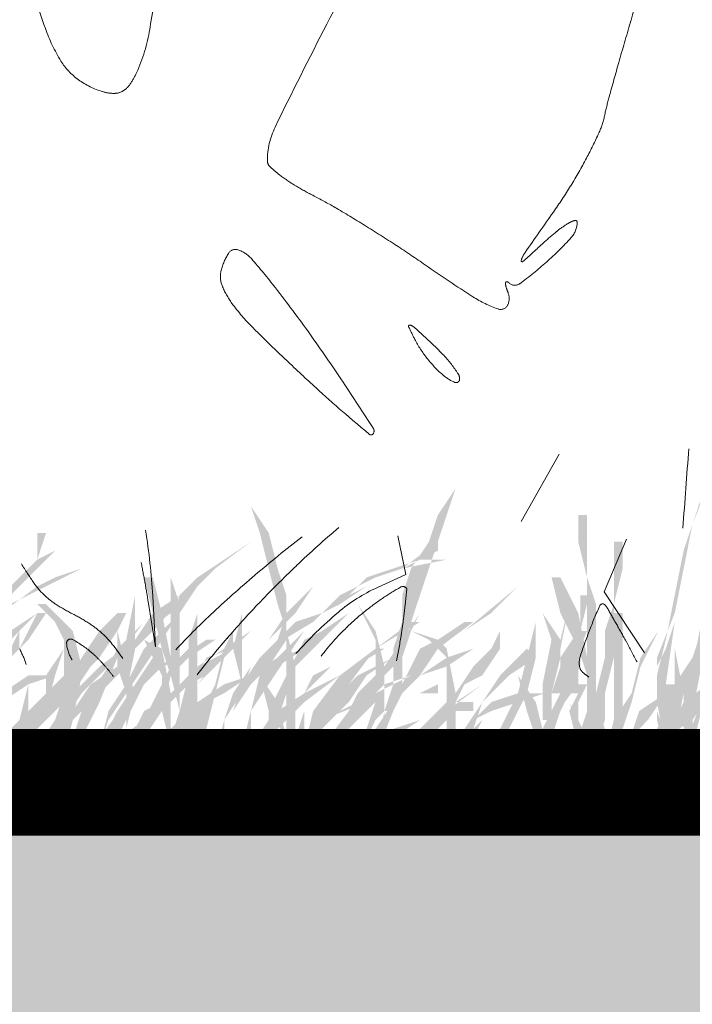
# Model space of a CAD drawing. Units: millimetres. Extents: x 2461 to 6948, y -3756 to -288.
# Drawn here: x 3716 to 3729, y -2192 to -2173 of the extents above; entities that cross this region are included whole.
import ezdxf

# ---------------------------------------------------------------- set-up
doc = ezdxf.new("R2010")
doc.units = ezdxf.units.MM
doc.header["$MEASUREMENT"] = 0
doc.linetypes.add('DASHED', pattern=[18, 12, -6])
doc.layers.add('Labels', color=250, linetype='Continuous', lineweight=0)
doc.layers.add('Text', color=1, linetype='Continuous', lineweight=5)

msp = doc.modelspace()

# ---------------------------------------------------------------- hatches: boundary and pattern name
at = {"layer": 'Text', "linetype": 'DASHED', "true_color": 0x468e39, "transparency": 33554687}
for points in [[(3728.43, -2184.24), (3728.597, -2183.407), (3728.93, -2182.407), (3729.097, -2181.907), (3729.263, -2181.574), (3729.43, -2181.074), (3729.763, -2180.574), (3729.43, -2181.407), (3729.097, -2182.074), (3728.763, -2182.907), (3728.597, -2183.74), (3728.43, -2184.574), (3728.097, -2185.407), (3728.097, -2186.407), (3728.43, -2187.24), (3728.263, -2187.24), (3728.097, -2186.574), (3728.097, -2185.74), (3728.263, -2185.074)], [(3724.328, -2182.24), (3724.161, -2182.74), (3723.995, -2183.24), (3723.828, -2183.74), (3723.661, -2184.24), (3723.495, -2184.74), (3723.328, -2185.24), (3723.328, -2185.907), (3723.161, -2186.407), (3722.995, -2186.407), (3723.161, -2185.907), (3723.161, -2185.24), (3723.328, -2184.74), (3723.328, -2184.24), (3723.495, -2183.74), (3723.828, -2183.24), (3723.995, -2182.74)], [(3720.495, -2182.574), (3720.828, -2183.074), (3720.995, -2183.74), (3721.161, -2184.24), (3721.161, -2184.907), (3721.328, -2185.574), (3721.328, -2186.24), (3721.328, -2186.74), (3721.328, -2187.407), (3721.161, -2187.407), (3721.161, -2186.74), (3721.161, -2186.24), (3721.161, -2185.574), (3721.161, -2184.907), (3720.995, -2184.407), (3720.828, -2183.74), (3720.661, -2183.074)], [(3726.123, -2183.907), (3726.29, -2183.907), (3726.623, -2184.574), (3726.79, -2185.407), (3726.79, -2185.074), (3726.79, -2184.407), (3726.79, -2183.907), (3726.623, -2183.24), (3726.623, -2182.74), (3726.79, -2182.74), (3726.79, -2183.24), (3726.79, -2183.907), (3726.956, -2184.407), (3726.956, -2185.074), (3726.956, -2185.574), (3726.956, -2186.24), (3727.123, -2186.74), (3727.123, -2187.24), (3726.956, -2187.24), (3726.956, -2186.74), (3726.79, -2187.074), (3726.623, -2186.907), (3726.79, -2186.407), (3726.79, -2185.74), (3726.623, -2185.24), (3726.29, -2184.574)], [(3716.828, -2183.407), (3716.495, -2183.574), (3716.661, -2183.074), (3716.495, -2183.074), (3716.495, -2183.574), (3715.995, -2184.074), (3715.495, -2184.574), (3715.495, -2183.74), (3715.495, -2183.24), (3715.328, -2182.907), (3715.328, -2183.074), (3715.495, -2183.407), (3715.495, -2183.74), (3715.328, -2184.574), (3714.995, -2185.074), (3714.661, -2185.407), (3714.495, -2185.74), (3714.328, -2186.24), (3714.328, -2185.407), (3714.495, -2184.907), (3714.661, -2184.24), (3714.995, -2183.74), (3715.161, -2183.074), (3714.828, -2183.74), (3714.495, -2184.407), (3714.328, -2185.074), (3714.328, -2185.74), (3714.328, -2186.574), (3714.161, -2187.074), (3714.328, -2187.074), (3714.328, -2186.74), (3714.661, -2186.907), (3714.328, -2186.574), (3714.495, -2186.074), (3714.661, -2185.574), (3714.995, -2185.24), (3715.328, -2184.74), (3715.328, -2185.074), (3715.328, -2185.907), (3715.328, -2186.74), (3715.328, -2186.24), (3715.328, -2185.74), (3715.328, -2185.24), (3715.495, -2184.74), (3715.995, -2184.24), (3716.495, -2183.74), (3716.495, -2184.407), (3716.328, -2185.24), (3716.328, -2185.907), (3716.161, -2186.574), (3716.328, -2186.574), (3716.328, -2185.907), (3716.328, -2185.24), (3716.495, -2184.407), (3716.495, -2183.74)], [(3720.495, -2183.24), (3719.995, -2183.574), (3719.495, -2183.907), (3719.161, -2184.24), (3718.995, -2184.74), (3718.495, -2185.24), (3718.161, -2185.907), (3717.828, -2186.407), (3717.661, -2187.074), (3717.828, -2186.574), (3718.161, -2186.074), (3718.495, -2185.574), (3718.828, -2185.074), (3719.161, -2184.574), (3719.495, -2184.074), (3719.828, -2183.74)], [(3719.661, -2187.074), (3719.828, -2186.407), (3720.328, -2185.74), (3720.828, -2185.24), (3721.661, -2184.74), (3721.161, -2185.24), (3720.661, -2185.74), (3720.495, -2186.407), (3720.328, -2187.074), (3720.495, -2187.074), (3720.495, -2186.407), (3720.828, -2185.907), (3721.161, -2185.407), (3721.495, -2184.907), (3721.828, -2184.574), (3722.161, -2184.407), (3722.661, -2184.074), (3723.161, -2183.74), (3723.661, -2183.574), (3724.161, -2183.574), (3723.328, -2183.74), (3723.995, -2183.407), (3723.995, -2183.24), (3723.328, -2183.74), (3722.828, -2183.907), (3722.495, -2184.074), (3722.161, -2184.24), (3721.828, -2184.574), (3721.328, -2184.74), (3720.995, -2185.074), (3720.661, -2185.407), (3720.328, -2185.74), (3719.828, -2186.407), (3719.661, -2187.074), (3722.328, -2184.24), (3722.661, -2183.907), (3723.161, -2183.74), (3722.661, -2184.074), (3722.328, -2184.24)], [(3729.097, -2185.24), (3728.93, -2185.24), (3729.097, -2184.74), (3729.43, -2184.24), (3729.597, -2183.907), (3729.763, -2183.407), (3729.763, -2183.24), (3729.43, -2183.907), (3729.263, -2184.407), (3728.93, -2184.907), (3728.763, -2185.407), (3728.43, -2185.907), (3728.263, -2186.407), (3728.097, -2186.74), (3728.097, -2187.24), (3728.263, -2186.574), (3728.597, -2186.074), (3728.597, -2185.74), (3728.597, -2186.574), (3728.763, -2186.074), (3728.93, -2185.407), (3729.263, -2185.24)], [(3717.328, -2183.74), (3716.661, -2184.074), (3715.995, -2184.407), (3715.495, -2184.74), (3715.161, -2185.074), (3714.661, -2185.74), (3713.995, -2186.24), (3713.661, -2186.907), (3713.328, -2187.407), (3713.328, -2187.574), (3713.661, -2186.907), (3714.161, -2186.574), (3714.495, -2186.074), (3714.995, -2185.574), (3715.495, -2185.074), (3715.828, -2184.574), (3716.495, -2184.074), (3716.828, -2183.907)], [(3731.93, -2183.74), (3731.263, -2184.074), (3730.597, -2184.407), (3730.097, -2184.74), (3729.763, -2185.074), (3729.263, -2185.74), (3728.597, -2186.24), (3728.263, -2186.907), (3727.93, -2187.407), (3727.93, -2187.574), (3728.263, -2186.907), (3728.763, -2186.574), (3729.097, -2186.074), (3729.597, -2185.574), (3730.097, -2185.074), (3730.43, -2184.574), (3731.097, -2184.074), (3731.43, -2183.907)], [(3719.495, -2184.074), (3718.828, -2184.574), (3718.328, -2185.074), (3717.661, -2185.574), (3717.161, -2186.074), (3716.828, -2186.574), (3716.495, -2187.074), (3716.495, -2187.574), (3716.661, -2187.074), (3716.995, -2186.574), (3717.328, -2186.074), (3717.828, -2185.574), (3718.328, -2185.074), (3718.995, -2184.574)], [(3721.661, -2184.074), (3721.161, -2184.574), (3720.828, -2185.074), (3720.495, -2185.574), (3720.161, -2186.074), (3719.995, -2186.574), (3719.828, -2187.24), (3719.995, -2187.24), (3719.995, -2186.574), (3720.328, -2186.074), (3720.495, -2185.574), (3720.828, -2185.074), (3721.328, -2184.574)], [(3715.661, -2187.074), (3715.995, -2186.74), (3716.328, -2186.407), (3716.995, -2185.74), (3716.995, -2185.074), (3716.828, -2184.74), (3716.495, -2184.407), (3716.661, -2184.407), (3717.161, -2184.907), (3717.328, -2185.574), (3717.661, -2185.074), (3717.995, -2184.574), (3718.161, -2184.574), (3717.995, -2184.907), (3718.495, -2185.074), (3718.828, -2185.24), (3718.995, -2186.074), (3719.495, -2185.574), (3719.995, -2185.24), (3720.161, -2184.907), (3720.161, -2185.074), (3720.161, -2185.24), (3720.661, -2185.74), (3720.995, -2186.24), (3721.161, -2186.907), (3721.495, -2187.407), (3721.328, -2187.407), (3721.161, -2186.907), (3720.828, -2186.407), (3720.661, -2185.74), (3720.161, -2185.24), (3719.661, -2185.74), (3719.328, -2185.907), (3718.995, -2186.24), (3718.995, -2186.74), (3718.995, -2186.907), (3718.995, -2187.074), (3718.828, -2186.407), (3718.495, -2186.907), (3718.161, -2187.407), (3718.328, -2186.74), (3718.495, -2186.407), (3718.828, -2186.24), (3718.828, -2185.74), (3718.661, -2185.407), (3718.495, -2185.074), (3717.995, -2184.907), (3717.661, -2185.407), (3717.328, -2185.74), (3717.161, -2186.574), (3716.995, -2187.24), (3716.828, -2187.24), (3716.828, -2186.74), (3716.995, -2186.24), (3716.495, -2186.74), (3715.661, -2187.24)], [(3721.828, -2187.074), (3722.328, -2186.407), (3722.828, -2185.74), (3722.828, -2185.074), (3722.661, -2184.74), (3722.495, -2184.407), (3722.828, -2184.907), (3722.995, -2185.574), (3723.328, -2185.074), (3723.661, -2184.574), (3723.495, -2184.907), (3723.995, -2185.074), (3724.161, -2185.24), (3724.328, -2186.074), (3724.661, -2185.574), (3724.995, -2185.24), (3725.161, -2184.907), (3725.161, -2185.074), (3725.161, -2185.24), (3725.495, -2185.74), (3725.828, -2186.24), (3725.995, -2186.907), (3725.995, -2187.407), (3725.828, -2186.907), (3725.661, -2186.407), (3725.495, -2185.74), (3725.161, -2185.24), (3724.828, -2185.74), (3724.495, -2185.907), (3724.328, -2186.24), (3724.328, -2186.74), (3724.328, -2186.907), (3724.161, -2187.074), (3724.161, -2186.407), (3723.828, -2186.907), (3723.661, -2187.407), (3723.661, -2186.74), (3724.161, -2186.24), (3724.161, -2185.407), (3723.828, -2185.074), (3723.495, -2184.907), (3723.328, -2185.407), (3722.995, -2185.74), (3722.995, -2186.574), (3722.828, -2187.24), (3722.661, -2187.24), (3722.661, -2186.74), (3722.828, -2186.24), (3722.328, -2186.74), (3721.828, -2187.24)], [(3726.623, -2184.907), (3726.29, -2185.407), (3726.29, -2185.24), (3726.456, -2184.407), (3726.29, -2185.074), (3725.956, -2184.574), (3726.123, -2185.074), (3725.956, -2185.907), (3725.956, -2186.574), (3726.123, -2186.574), (3726.123, -2186.074), (3726.29, -2186.074), (3726.123, -2186.574), (3725.79, -2186.907), (3726.123, -2186.74), (3726.29, -2186.407), (3726.456, -2185.74), (3726.79, -2184.907), (3726.623, -2184.907), (3726.123, -2186.074), (3726.29, -2185.407), (3726.29, -2185.574), (3726.123, -2186.074)], [(3726.661, -2184.24), (3726.661, -2184.907), (3726.495, -2185.574), (3726.328, -2186.074), (3725.995, -2186.74), (3726.328, -2186.24), (3726.661, -2185.574), (3726.661, -2184.907), (3726.828, -2184.24)], [(3716.495, -2184.574), (3715.995, -2184.907), (3715.828, -2185.24), (3715.328, -2186.074), (3714.995, -2186.74), (3715.328, -2186.24), (3715.661, -2185.74), (3715.995, -2185.074)], [(3715.828, -2185.574), (3716.328, -2185.074), (3716.661, -2184.574), (3716.495, -2184.574), (3716.161, -2185.24), (3716.161, -2184.574), (3716.161, -2184.907), (3715.995, -2185.24), (3715.661, -2185.74), (3715.161, -2186.24), (3715.328, -2186.407), (3715.828, -2185.574), (3715.661, -2186.074), (3715.495, -2186.574), (3715.495, -2186.907), (3715.661, -2187.407), (3715.828, -2187.24), (3715.661, -2186.574), (3715.828, -2185.907)], [(3717.995, -2184.574), (3717.661, -2184.907), (3717.328, -2185.407), (3716.995, -2186.074), (3716.828, -2186.574), (3717.161, -2186.074), (3717.495, -2185.574), (3717.828, -2185.074), (3718.161, -2184.574)], [(3719.495, -2184.574), (3719.495, -2185.074), (3719.495, -2185.74), (3719.495, -2186.407), (3719.495, -2187.074), (3719.328, -2186.407), (3719.328, -2185.74), (3719.328, -2185.074)], [(3720.328, -2184.574), (3720.161, -2185.24), (3720.328, -2185.907), (3720.328, -2185.24)], [(3721.161, -2184.574), (3720.995, -2185.074), (3720.661, -2185.407), (3720.328, -2185.907), (3720.161, -2186.407), (3720.495, -2185.907), (3720.828, -2185.574), (3721.161, -2185.074)], [(3722.328, -2184.574), (3721.828, -2184.907), (3721.495, -2185.074), (3721.161, -2185.74), (3720.828, -2186.407), (3720.828, -2187.074), (3720.995, -2186.407), (3721.161, -2185.74), (3721.661, -2185.24), (3721.995, -2184.907)], [(3727.29, -2184.574), (3727.456, -2184.574), (3727.456, -2185.074), (3727.456, -2185.74), (3727.456, -2186.407), (3727.456, -2187.074), (3727.29, -2187.074), (3727.29, -2186.407), (3727.29, -2185.74), (3727.29, -2185.074)], [(3718.495, -2184.74), (3717.995, -2185.24), (3717.661, -2185.907), (3717.328, -2186.407), (3717.161, -2186.907), (3716.828, -2187.574), (3716.995, -2187.574), (3717.328, -2186.907), (3717.661, -2186.24), (3717.995, -2185.407)], [(3723.495, -2184.74), (3722.828, -2185.24), (3722.161, -2185.74), (3721.661, -2186.407), (3721.495, -2187.074), (3721.661, -2187.074), (3721.828, -2186.407), (3722.328, -2185.907), (3722.828, -2185.24), (3723.661, -2184.74)], [(3725.828, -2184.74), (3725.661, -2185.407), (3725.495, -2186.074), (3725.161, -2186.74), (3724.828, -2187.24), (3724.828, -2187.407), (3725.328, -2186.74), (3725.661, -2186.074), (3725.828, -2185.407)], [(3729.763, -2184.74), (3729.43, -2185.074), (3729.263, -2185.574), (3728.93, -2186.24), (3728.597, -2187.074), (3728.763, -2187.074), (3728.93, -2186.407), (3729.263, -2185.907), (3729.43, -2185.24)], [(3717.995, -2184.907), (3718.161, -2185.574), (3718.328, -2186.074), (3718.161, -2186.74), (3718.161, -2186.074), (3717.995, -2185.574)], [(3720.495, -2184.907), (3719.995, -2185.24), (3719.828, -2185.907), (3719.661, -2186.24), (3719.328, -2186.407), (3718.995, -2186.74), (3718.828, -2187.074), (3718.828, -2187.407), (3719.161, -2186.907), (3719.661, -2186.407), (3719.328, -2186.74), (3718.995, -2187.24), (3719.661, -2186.74), (3719.828, -2186.074), (3719.995, -2185.407)], [(3728.123, -2184.907), (3727.79, -2185.407), (3727.623, -2186.074), (3727.29, -2186.574), (3727.123, -2187.24), (3727.456, -2186.74), (3727.623, -2186.24), (3727.79, -2185.574)], [(3718.161, -2185.074), (3717.995, -2185.574), (3717.495, -2185.907), (3717.161, -2186.407), (3716.828, -2186.907), (3717.328, -2186.407), (3717.828, -2185.907), (3718.161, -2185.574), (3718.328, -2185.074)], [(3719.661, -2185.074), (3719.161, -2185.407), (3718.661, -2185.574), (3718.328, -2185.907), (3718.161, -2186.24), (3717.661, -2186.907), (3717.661, -2187.574), (3717.995, -2186.907), (3718.328, -2186.24), (3718.495, -2185.907), (3718.828, -2185.574), (3719.328, -2185.407), (3719.828, -2185.074)], [(3719.328, -2185.24), (3718.995, -2185.574), (3718.828, -2185.907), (3718.495, -2186.574), (3717.828, -2187.074), (3717.995, -2187.074), (3718.495, -2186.74), (3718.828, -2186.407), (3718.995, -2185.74), (3719.495, -2185.24)], [(3721.495, -2185.24), (3720.995, -2185.407), (3720.495, -2185.74), (3719.995, -2185.907), (3719.495, -2186.24), (3719.161, -2186.574), (3718.828, -2186.907), (3718.661, -2187.24), (3718.661, -2187.574), (3718.828, -2187.574), (3719.161, -2186.907), (3719.328, -2186.574), (3719.661, -2186.24), (3719.995, -2186.074), (3720.495, -2185.74), (3720.995, -2185.574)], [(3720.161, -2185.24), (3719.828, -2185.407), (3719.495, -2185.574), (3719.328, -2185.574), (3719.328, -2185.74), (3719.161, -2186.407), (3719.161, -2187.074), (3719.495, -2186.407), (3719.495, -2185.74), (3719.661, -2185.407)], [(3725.661, -2185.24), (3725.161, -2185.74), (3724.828, -2186.24), (3724.495, -2186.74), (3724.495, -2187.24), (3724.661, -2186.74), (3724.828, -2186.24), (3725.328, -2185.74), (3725.828, -2185.407)], [(3726.456, -2186.074), (3726.456, -2185.24), (3726.623, -2185.24), (3726.623, -2185.907), (3726.79, -2185.907), (3726.623, -2186.24), (3726.623, -2186.574), (3726.623, -2187.074), (3726.456, -2186.407), (3726.623, -2186.074)], [(3728.43, -2185.24), (3728.43, -2186.074), (3728.43, -2186.907), (3728.597, -2186.074)], [(3718.661, -2185.407), (3718.328, -2185.907), (3717.995, -2186.407), (3717.661, -2187.074), (3717.328, -2187.574), (3717.828, -2187.074), (3718.161, -2186.574), (3718.495, -2185.907), (3718.828, -2185.407)], [(3721.328, -2185.407), (3720.995, -2186.074), (3720.828, -2186.574), (3720.495, -2187.074), (3720.661, -2187.074), (3720.995, -2186.574), (3721.161, -2186.074)], [(3723.161, -2185.407), (3722.828, -2185.574), (3722.495, -2185.74), (3721.828, -2186.407), (3721.328, -2187.24), (3721.828, -2186.74), (3722.328, -2186.24), (3722.661, -2185.74)], [(3716.828, -2185.74), (3716.328, -2185.74), (3715.828, -2186.074), (3715.661, -2186.074), (3715.661, -2186.24), (3715.495, -2186.907), (3715.328, -2187.407), (3715.495, -2187.574), (3715.828, -2186.907), (3715.828, -2186.24), (3716.328, -2185.907)], [(3722.828, -2185.74), (3722.495, -2186.074), (3722.328, -2186.407), (3722.161, -2186.907), (3721.995, -2187.407), (3722.328, -2186.574), (3722.661, -2186.074), (3722.995, -2185.74)], [(3726.623, -2185.74), (3726.29, -2186.074), (3725.956, -2186.74), (3725.956, -2187.407), (3726.123, -2186.907), (3726.29, -2186.407)], [(3730.263, -2185.74), (3729.763, -2186.074), (3729.597, -2186.407), (3729.097, -2187.074), (3728.763, -2187.24), (3728.263, -2187.574), (3728.763, -2187.407), (3729.097, -2187.24), (3729.43, -2186.74), (3729.763, -2186.24), (3730.097, -2185.907), (3730.43, -2185.74)], [(3724.828, -2185.907), (3724.161, -2186.407), (3723.661, -2186.574), (3723.161, -2186.74), (3722.828, -2187.074), (3722.495, -2187.407), (3722.661, -2187.407), (3722.828, -2187.074), (3723.161, -2186.907), (3723.661, -2186.574), (3724.161, -2186.407), (3723.661, -2186.907), (3723.495, -2187.407), (3723.828, -2186.907), (3724.328, -2186.407), (3724.661, -2186.407), (3724.661, -2186.24), (3724.328, -2186.24)], [(3726.495, -2186.074), (3725.995, -2186.074), (3725.495, -2186.074), (3724.995, -2186.24), (3724.661, -2186.574), (3724.161, -2187.074), (3724.328, -2187.074), (3724.661, -2186.574), (3724.995, -2186.407), (3725.495, -2186.24), (3725.995, -2186.074), (3726.328, -2186.074), (3726.328, -2186.24), (3725.995, -2186.74), (3725.661, -2187.074), (3725.495, -2187.407), (3725.995, -2186.74)], [(3728.263, -2185.907), (3728.43, -2185.907), (3728.43, -2186.407), (3728.43, -2186.907), (3728.263, -2186.907), (3728.263, -2186.407)], [(3726.456, -2186.24), (3726.79, -2186.907), (3726.956, -2187.24), (3727.123, -2187.407), (3727.123, -2187.574), (3726.956, -2187.407), (3726.79, -2187.24), (3726.623, -2186.74)], [(3721.995, -2186.407), (3721.661, -2186.574), (3721.995, -2186.574)], [(3724.828, -2186.574), (3724.495, -2186.907), (3724.495, -2187.24)]]:
    msp.add_hatch(color=97, dxfattribs=at).paths.add_polyline_path(points)
h = msp.add_hatch(color=97, dxfattribs=at)
edge = h.paths.add_edge_path()
edge.add_line((3718.495, -2183.907), (3718.661, -2183.907))
edge.add_line((3718.661, -2183.907), (3718.828, -2184.574))
edge.add_line((3718.828, -2184.574), (3718.995, -2185.407))
edge.add_line((3718.995, -2185.407), (3718.995, -2185.074))
edge.add_line((3718.995, -2185.074), (3718.995, -2184.407))
edge.add_line((3718.995, -2184.407), (3718.995, -2183.907))
edge.add_line((3718.995, -2183.907), (3718.995, -2183.24))
edge.add_line((3718.995, -2183.24), (3718.995, -2182.74))
edge.add_line((3718.995, -2182.74), (3718.995, -2183.407))
edge.add_line((3718.995, -2183.407), (3718.995, -2183.907))
edge.add_line((3718.995, -2183.907), (3719.161, -2184.407))
edge.add_line((3719.161, -2184.407), (3719.161, -2185.074))
edge.add_line((3719.161, -2185.074), (3719.161, -2185.574))
edge.add_line((3719.161, -2185.574), (3719.161, -2186.24))
edge.add_line((3719.161, -2186.24), (3719.161, -2187.24))
edge.add_line((3719.161, -2187.24), (3719.161, -2186.74))
edge.add_line((3719.161, -2186.74), (3718.995, -2187.074))
edge.add_line((3718.995, -2187.074), (3718.995, -2186.907))
edge.add_line((3718.995, -2186.907), (3719.161, -2186.407))
edge.add_line((3719.161, -2186.407), (3718.995, -2185.74))
edge.add_line((3718.995, -2185.74), (3718.828, -2185.24))
edge.add_line((3718.828, -2185.24), (3718.661, -2184.574))
h = msp.add_hatch(color=97, dxfattribs=at)
edge = h.paths.add_edge_path()
edge.add_line((3719.161, -2184.24), (3718.661, -2184.574))
edge.add_line((3718.661, -2184.574), (3718.328, -2185.074))
edge.add_line((3718.328, -2185.074), (3718.328, -2183.24))
edge.add_line((3718.328, -2183.24), (3718.328, -2184.24))
edge.add_line((3718.328, -2184.24), (3718.161, -2185.074))
edge.add_line((3718.161, -2185.074), (3717.828, -2185.574))
edge.add_line((3717.828, -2185.574), (3717.495, -2186.074))
edge.add_line((3717.495, -2186.074), (3717.328, -2186.407))
edge.add_line((3717.328, -2186.407), (3717.161, -2186.907))
edge.add_line((3717.161, -2186.907), (3717.328, -2186.907))
edge.add_line((3717.328, -2186.907), (3717.328, -2186.574))
edge.add_line((3717.328, -2186.574), (3717.661, -2186.074))
edge.add_line((3717.661, -2186.074), (3717.828, -2185.574))
edge.add_line((3717.828, -2185.574), (3718.161, -2185.24))
edge.add_line((3718.161, -2185.24), (3718.161, -2186.74))
edge.add_line((3718.161, -2186.74), (3718.161, -2186.074))
edge.add_line((3718.161, -2186.074), (3718.328, -2185.24))
edge.add_line((3718.328, -2185.24), (3718.828, -2184.74))
h = msp.add_hatch(color=97, dxfattribs=at)
edge = h.paths.add_edge_path()
edge.add_line((3727.29, -2183.24), (3727.29, -2183.907))
edge.add_line((3727.29, -2183.907), (3727.29, -2184.407))
edge.add_line((3727.29, -2184.407), (3727.123, -2184.907))
edge.add_line((3727.123, -2184.907), (3727.123, -2185.407))
edge.add_line((3727.123, -2185.407), (3726.956, -2186.074))
edge.add_line((3726.956, -2186.074), (3726.956, -2186.574))
edge.add_line((3726.956, -2186.574), (3726.956, -2187.74))
edge.add_line((3726.956, -2187.74), (3726.956, -2187.074))
edge.add_line((3726.956, -2187.074), (3727.123, -2186.574))
edge.add_line((3727.123, -2186.574), (3727.123, -2186.074))
edge.add_line((3727.123, -2186.074), (3727.29, -2185.407))
edge.add_line((3727.29, -2185.407), (3727.29, -2184.907))
edge.add_line((3727.29, -2184.907), (3727.29, -2184.407))
edge.add_line((3727.29, -2184.407), (3727.456, -2183.74))
edge.add_line((3727.456, -2183.74), (3727.456, -2183.24))
h = msp.add_hatch(color=97, dxfattribs=at)
edge = h.paths.add_edge_path()
edge.add_line((3730.263, -2184.74), (3729.597, -2185.074))
edge.add_line((3729.597, -2185.074), (3728.93, -2185.574))
edge.add_line((3728.93, -2185.574), (3728.93, -2184.574))
edge.add_line((3728.93, -2184.574), (3729.097, -2183.74))
edge.add_line((3729.097, -2183.74), (3728.93, -2183.74))
edge.add_line((3728.93, -2183.74), (3728.93, -2184.74))
edge.add_line((3728.93, -2184.74), (3728.763, -2185.574))
edge.add_line((3728.763, -2185.574), (3728.263, -2186.074))
edge.add_line((3728.263, -2186.074), (3727.763, -2186.407))
edge.add_line((3727.763, -2186.407), (3727.43, -2187.407))
edge.add_line((3727.43, -2187.407), (3727.597, -2186.907))
edge.add_line((3727.597, -2186.907), (3727.93, -2186.574))
edge.add_line((3727.93, -2186.574), (3728.263, -2186.074))
edge.add_line((3728.263, -2186.074), (3728.763, -2185.74))
edge.add_line((3728.763, -2185.74), (3728.597, -2186.407))
edge.add_line((3728.597, -2186.407), (3728.597, -2187.24))
edge.add_line((3728.597, -2187.24), (3728.763, -2187.24))
edge.add_line((3728.763, -2187.24), (3728.763, -2186.407))
edge.add_line((3728.763, -2186.407), (3728.93, -2185.574))
edge.add_line((3728.93, -2185.574), (3729.597, -2185.24))
h = msp.add_hatch(color=97, dxfattribs=at)
edge = h.paths.add_edge_path()
edge.add_line((3723.495, -2185.74), (3723.995, -2185.24))
edge.add_line((3723.995, -2185.24), (3724.495, -2184.907))
edge.add_line((3724.495, -2184.907), (3725.495, -2184.074))
edge.add_line((3725.495, -2184.074), (3724.995, -2184.574))
edge.add_line((3724.995, -2184.574), (3724.495, -2184.907))
edge.add_line((3724.495, -2184.907), (3723.995, -2185.24))
edge.add_line((3723.995, -2185.24), (3723.661, -2185.74))
edge.add_line((3723.661, -2185.74), (3724.161, -2185.407))
edge.add_line((3724.161, -2185.407), (3724.661, -2185.24))
edge.add_line((3724.661, -2185.24), (3724.161, -2185.574))
edge.add_line((3724.161, -2185.574), (3723.661, -2185.74))
edge.add_line((3723.661, -2185.74), (3723.161, -2186.24))
edge.add_line((3723.161, -2186.24), (3722.828, -2186.574))
edge.add_line((3722.828, -2186.574), (3722.328, -2187.574))
edge.add_line((3722.328, -2187.574), (3722.495, -2187.074))
edge.add_line((3722.495, -2187.074), (3722.828, -2186.74))
edge.add_line((3722.828, -2186.74), (3723.161, -2186.24))
edge.add_line((3723.161, -2186.24), (3723.495, -2185.74))
edge.add_line((3723.495, -2185.74), (3722.995, -2185.907))
edge.add_line((3722.995, -2185.907), (3722.661, -2186.24))
edge.add_line((3722.661, -2186.24), (3721.828, -2186.574))
edge.add_line((3721.828, -2186.574), (3720.661, -2187.574))
edge.add_line((3720.661, -2187.574), (3721.161, -2187.074))
edge.add_line((3721.161, -2187.074), (3721.828, -2186.574))
edge.add_line((3721.828, -2186.574), (3722.161, -2186.407))
h = msp.add_hatch(color=97, dxfattribs=at)
edge = h.paths.add_edge_path()
edge.add_line((3724.495, -2184.74), (3723.995, -2185.074))
edge.add_line((3723.995, -2185.074), (3723.661, -2185.574))
edge.add_line((3723.661, -2185.574), (3723.995, -2185.074))
edge.add_line((3723.995, -2185.074), (3723.661, -2185.24))
edge.add_line((3723.661, -2185.24), (3723.495, -2185.574))
edge.add_line((3723.495, -2185.574), (3723.328, -2185.907))
edge.add_line((3723.328, -2185.907), (3722.995, -2186.407))
edge.add_line((3722.995, -2186.407), (3722.828, -2187.24))
edge.add_line((3722.828, -2187.24), (3723.161, -2186.407))
edge.add_line((3723.161, -2186.407), (3723.495, -2185.74))
edge.add_line((3723.495, -2185.74), (3723.495, -2186.407))
edge.add_line((3723.495, -2186.407), (3723.495, -2187.074))
edge.add_line((3723.495, -2187.074), (3723.495, -2186.24))
edge.add_line((3723.495, -2186.24), (3723.495, -2185.74))
edge.add_line((3723.495, -2185.74), (3723.995, -2185.24))
edge.add_line((3723.995, -2185.24), (3724.661, -2184.74))
h = msp.add_hatch(color=97, dxfattribs=at)
edge = h.paths.add_edge_path()
edge.add_line((3728.43, -2184.74), (3728.263, -2185.24))
edge.add_line((3728.263, -2185.24), (3728.097, -2185.574))
edge.add_line((3728.097, -2185.574), (3728.097, -2186.24))
edge.add_line((3728.097, -2186.24), (3728.263, -2187.074))
edge.add_line((3728.263, -2187.074), (3728.263, -2186.407))
edge.add_line((3728.263, -2186.407), (3728.263, -2185.907))
h = msp.add_hatch(color=97, dxfattribs=at)
edge = h.paths.add_edge_path()
edge.add_line((3720.161, -2185.074), (3719.495, -2185.907))
edge.add_line((3719.495, -2185.907), (3719.828, -2185.574))
edge.add_line((3719.828, -2185.574), (3720.161, -2185.24))
h = msp.add_hatch(color=97, dxfattribs=at)
edge = h.paths.add_edge_path()
edge.add_line((3716.995, -2185.24), (3716.661, -2185.74))
edge.add_line((3716.661, -2185.74), (3716.661, -2186.907))
edge.add_line((3716.661, -2186.907), (3716.661, -2186.407))
edge.add_line((3716.661, -2186.407), (3716.828, -2185.74))
h = msp.add_hatch(color=97, dxfattribs=at)
edge = h.paths.add_edge_path()
edge.add_line((3722.828, -2185.24), (3722.161, -2185.74))
edge.add_line((3722.161, -2185.74), (3721.495, -2186.074))
edge.add_line((3721.495, -2186.074), (3721.995, -2185.574))
edge.add_line((3721.995, -2185.574), (3721.661, -2185.74))
edge.add_line((3721.661, -2185.74), (3721.495, -2186.074))
edge.add_line((3721.495, -2186.074), (3720.995, -2186.407))
edge.add_line((3720.995, -2186.407), (3720.661, -2186.907))
edge.add_line((3720.661, -2186.907), (3720.495, -2187.24))
edge.add_line((3720.495, -2187.24), (3720.495, -2187.574))
edge.add_line((3720.495, -2187.574), (3720.828, -2186.907))
edge.add_line((3720.828, -2186.907), (3721.161, -2186.574))
edge.add_line((3721.161, -2186.574), (3721.495, -2186.24))
edge.add_line((3721.495, -2186.24), (3721.495, -2186.407))
edge.add_line((3721.495, -2186.407), (3721.328, -2186.907))
edge.add_line((3721.328, -2186.907), (3721.328, -2187.574))
edge.add_line((3721.328, -2187.574), (3721.495, -2186.74))
edge.add_line((3721.495, -2186.74), (3721.495, -2186.24))
edge.add_line((3721.495, -2186.24), (3722.161, -2185.74))
edge.add_line((3722.161, -2185.74), (3722.995, -2185.24))
at = {"layer": 'Text', "linetype": 'DASHED', "true_color": 0x92b15d, "transparency": 33554687}
msp.add_hatch(color=73, dxfattribs=at).paths.add_polyline_path([(3723.995, -2185.907), (3723.661, -2186.074), (3723.995, -2186.074)])
at = {"layer": 'Text'}
msp.add_hatch(color=252, dxfattribs=at).paths.add_polyline_path([(3836.383, -2187.74), (3684.531, -2187.74), (3684.531, -2267.74), (3836.383, -2267.74)])

# ---------------------------------------------------------------- linework, layer by layer
at = {"layer": 'Labels', "const_width": 2}
msp.add_lwpolyline([(3836.383, -2187.74), (3684.531, -2187.74), (3684.531, -2267.74), (3836.383, -2267.74)], close=True, dxfattribs=at)
at = {"layer": 'Text', "color": 97, "linetype": 'DASHED', "true_color": 0x468e39}
for p, q in [((3725.557, -2182.861), (3726.269, -2181.601)), ((3723.248, -2183.128), (3723.394, -2183.852)), ((3727.106, -2184.179), (3727.525, -2183.192)), ((3723.394, -2183.852), (3722.865, -2184.094)), ((3727.864, -2185.317), (3727.106, -2184.179)), ((3718.572, -2184.359), (3718.711, -2185.205)), ((3718.711, -2185.205), (3718.657, -2184.255))]:
    msp.add_line(p, q, dxfattribs=at)
for centre, radius, start, end in [((3622.429, -2157.857), 97.461, 350.6742, 351.96311), ((3771.949, -2199.365), 56.298, 150.4192, 152.7114), ((3748.207, -2162.469), 33.477, 197.3121, 199.4836), ((3803.653, -2196.022), 79.312, 162.94641, 163.52303), ((3795.875, -2193.721), 71.2, 163.52303, 164.14824), ((3719.651, -2172.572), 3.187, 199.4836, 211.6806), ((3715.422, -2173.129), 3.222, 335.5046, 350.6742), ((3807.495, -2217.703), 96.296, 152.71141, 153.99436), ((3717.975, -2173.606), 1.217, 211.6806, 234.3083), ((3789.79, -2191.994), 64.875, 164.14825, 164.73633), ((3717.007, -2173.851), 1.48, 325.5439, 335.5046), ((3718.157, -2173.353), 1.529, 234.3082, 253.3814), ((3717.948, -2174.054), 0.798, 253.3814, 268.7339), ((3717.937, -2174.532), 0.319, 268.7339, 299.1498), ((3717.898, -2174.462), 0.399, 299.1498, 325.5439), ((3733.897, -2176.741), 6.939, 164.7363, 167.7771), ((3725.567, -2174.937), 1.585, 335.5228, 347.7772), ((3722.244, -2176.113), 1.441, 153.9944, 180), ((3719.287, -2172.078), 8.485, 331.9863, 335.5228), ((3720.951, -2176.113), 0.148, 180, 226.9921), ((3718.208, -2171.504), 9.707, 328.4723, 331.9863), ((3722.638, -2174.304), 2.621, 226.9921, 232.7874), ((3722.942, -2173.903), 3.124, 232.7875, 238.8798), ((3723.868, -2172.371), 4.914, 238.8798, 243.2189), ((3718.516, -2171.693), 9.345, 324.8567, 328.4722), ((3718.236, -2183.528), 7.583, 59.6638, 63.2188), ((3708.496, -2200.171), 26.867, 58.2772, 59.6638), ((3886.349, -2289.837), 195.901, 144.85668, 145.12689), ((3726.769, -2177.867), 0.673, 108.3618, 121.4815), ((3726.568, -2177.262), 0.0353, 359.9999, 108.3618), ((3707.142, -2202.362), 29.442, 56.9062, 58.2772), ((3727.386, -2178.875), 1.854, 121.4814, 129.21), ((3726.177, -2177.262), 0.426, 317.5946, 359.9999), ((3729.397, -2181.34), 5.036, 129.2101, 132.876), ((3721.845, -2173.306), 6.293, 311.6561, 317.5946), ((3720.206, -2177.925), 0.154, 72.4026, 148.2373), ((3720.085, -2178.309), 0.556, 41.1712, 72.4027), ((3711.101, -2196.289), 22.193, 55.2117, 56.9062), ((3710.272, -2160.742), 23.072, 311.5953, 312.876), ((3721.073, -2178.462), 1.174, 148.2374, 165.345), ((3711.329, -2185.966), 12.188, 37.8533, 41.1712), ((3726.082, -2178.146), 0.554, 145.1269, 162.0233), ((3741.045, -2153.185), 30.291, 235.2118, 237.2343), ((3721.429, -2172.838), 6.919, 306.3435, 311.6562), ((3725.575, -2177.981), 0.0206, 162.0233, 311.5953), ((3720.378, -2178.28), 0.455, 165.345, 201.3572), ((3721.287, -2177.925), 1.43, 201.3572, 216.7062), ((3698.87, -2195.649), 27.968, 35.6475, 37.8533), ((3725.475, -2178.409), 0.212, 175.7264, 196.4277), ((3725.284, -2178.395), 0.0202, 81.5705, 175.7269), ((3726.851, -2178.004), 1.646, 196.4277, 200.9936), ((3725.276, -2178.449), 0.0745, 45.0001, 81.5703), ((3725.438, -2178.287), 0.154, 225, 306.3435), ((3725.829, -2176.827), 2.175, 237.2343, 251.0988), ((3725.066, -2178.688), 0.265, 330.1582, 20.9936), ((3723.479, -2176.291), 4.165, 216.7062, 224.9489), ((3725.171, -2178.748), 0.145, 251.0989, 330.1582), ((3742.985, -2156.82), 31.726, 224.9488, 226.7941), ((3723.467, -2179.207), 0.0212, 77.5905, 204.9721), ((3729.029, -2176.617), 6.157, 204.9722, 207.4388), ((3723.434, -2179.359), 0.177, 48.0521, 77.5905), ((3698.126, -2207.517), 38.037, 47.3923, 48.0521), ((3697.14, -2196.889), 30.096, 33.5597, 35.6475), ((3725.553, -2178.422), 2.24, 207.4387, 218.134), ((3721.207, -2182.424), 3.942, 43.2666, 47.3924), ((3725.641, -2178.352), 2.352, 218.134, 228.4446), ((3722, -2181.677), 2.853, 38.0093, 43.2667), ((3749.964, -2149.389), 41.92, 226.7941, 227.8291), ((3722.306, -2181.438), 2.465, 33.0148, 38.0093), ((3724.646, -2179.475), 0.851, 228.4445, 246.8124), ((3724.217, -2180.196), 0.186, 360, 33.0148), ((3639.672, -2235.013), 99.06, 32.96202, 33.55973), ((3724.337, -2180.196), 0.0665, 246.8123, 360), ((3736.141, -2164.649), 21.331, 227.829, 229.5449), ((3761.8, -2134.559), 60.876, 229.54495, 230.05878), ((3722.744, -2181.201), 0.0411, 230.0588, 313.3552), ((3722.711, -2181.165), 0.0898, 313.3553, 32.962), ((3611.713, -2173.481), 117.253, 355.35192, 356.07934), ((3707.015, -2184.91), 11.66, 3.2215, 9.3104), ((3736.975, -2200.162), 22.708, 130.792, 133.488), ((3736.641, -2202.726), 24.779, 127.8041, 130.4291), ((3721.448, -2180.471), 6.138, 211.2181, 215.167), ((3690.221, -2189.069), 28.74, 10.1547, 10.9124), ((3736.171, -2202.174), 24.055, 130.4291, 133.0765), ((3734.724, -2197.789), 19.436, 133.488, 136.5176), ((3717.755, -2183.073), 1.622, 215.167, 225.7951), ((3695.132, -2188.189), 23.751, 9.2807, 10.1548), ((3724.205, -2187.022), 3.22, 114.599, 130.2181), ((3726.056, -2188.924), 5.567, 119.7166, 123.5484), ((3723.341, -2184.166), 0.0883, 45.4302, 119.7166), ((3693.178, -2181.183), 30.379, 353.9761, 354.4283), ((3723.378, -2184.129), 0.0356, 354.4282, 45.4302), ((3717.602, -2183.23), 1.402, 225.7951, 237.4433), ((3718.874, -2181.239), 3.765, 237.4433, 243.0159), ((3733.711, -2196.829), 18.041, 136.5176, 139.2258), ((3725.557, -2188.171), 4.663, 123.5483, 128.9389), ((3712.449, -2183.216), 11, 352.5257, 353.9761), ((3727.08, -2184.46), 0.058, 43.5059, 155.7926), ((3715.6, -2187.668), 3.45, 57.3532, 63.0158), ((3727.239, -2190.609), 7.917, 130.2181, 138.1942), ((3725.818, -2188.495), 5.079, 128.9388, 133.9947), ((3735.622, -2188.3), 9.424, 155.7926, 158.9242), ((3726.871, -2184.658), 0.346, 29.9066, 43.506), ((3691.998, -2204.717), 40.576, 29.4487, 29.9066), ((3716.468, -2186.314), 1.841, 48.2927, 57.3531), ((3727.737, -2193.154), 11.706, 133.0765, 137.6139), ((3703.087, -2181.988), 20.443, 351.6135, 352.5257), ((3705.107, -2197.316), 25.523, 28.5879, 29.4487), ((3716.467, -2186.314), 1.842, 39.2357, 48.2927), ((3725.569, -2188.237), 4.721, 133.9948, 142.7872), ((3716.237, -2183.927), 7.15, 347.5435, 351.6136), ((3734.762, -2187.969), 8.502, 158.9242, 162.4694), ((3717.12, -2185.135), 0.0753, 61.6184, 183.912), ((3717.682, -2185.097), 0.639, 183.9121, 213.6855), ((3716.162, -2186.908), 2.09, 49.9213, 61.6185), ((3715.215, -2187.337), 3.458, 33.5827, 39.2357), ((3735.759, -2198.595), 20.746, 139.2258, 141.6646), ((3691.011, -2204.997), 41.576, 27.9907, 28.588), ((3714.353, -2186.183), 2.041, 18.4202, 27.3444), ((3716.388, -2186.639), 1.738, 43.9851, 49.9213), ((3715.011, -2187.968), 3.653, 40.5786, 43.9851), ((3726.956, -2185.503), 0.315, 162.4694, 200.9936), ((3714.977, -2187.998), 3.698, 37.1814, 40.5786), ((3726.809, -2185.559), 0.159, 200.9936, 229.1348), ((3727.869, -2184.334), 1.779, 229.1349, 233.9172)]:
    msp.add_arc(centre, radius, start, end, dxfattribs=at)

doc.saveas('drawing.dxf')
